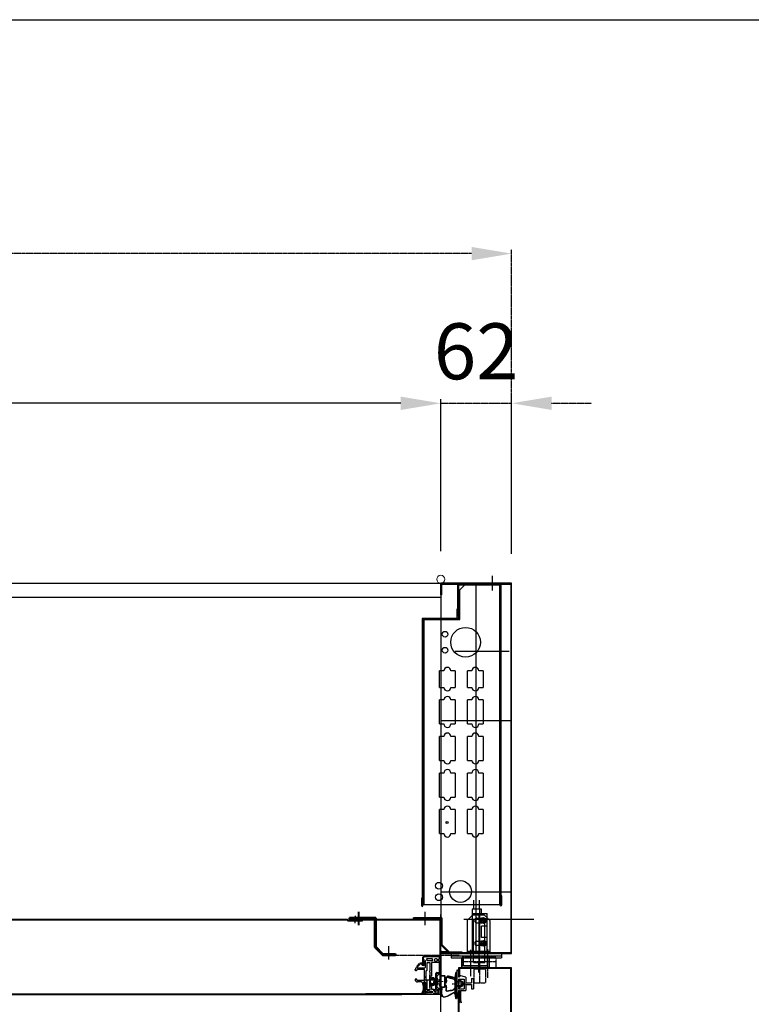
# Model space of a CAD drawing. Extents: x 45236 to 53936, y -5111 to 1368.
# Drawn here: x 48464 to 49104, y 506 to 1368 of the extents above; entities that cross this region are included whole.
import ezdxf

# ---------------------------------------------------------------- set-up
doc = ezdxf.new("R2010")
doc.units = 0
doc.header["$LTSCALE"] = 0.05
doc.header["$MEASUREMENT"] = 0
doc.header["$PDMODE"] = 3
for name, pattern in [('A4$0$DASHDOT', [25.4, 12.7, -6.35, 0, -6.35]), ('ASSI', [4, 2, -1, 0, -1]), ('CENTER', [0.9, 0.6, -0.1, 0.1, -0.1]), ('HIDDEN', [0.3, 0.2, -0.1]), ('SOLID', [0])]:
    doc.linetypes.add(name, pattern=pattern)
doc.layers.get('0').update_dxf_attribs({"linetype": 'CONTINUOUS'})
doc.layers.get('DEFPOINTS').update_dxf_attribs({"linetype": 'CONTINUOUS'})
for name, color, linetype in [('1', 7, 'CONTINUOUS'), ('2', 7, 'CONTINUOUS'), ('8', 7, 'CONTINUOUS'), ('Cielo est.', 211, 'CONTINUOUS'), ('Cielo int.', 7, 'CONTINUOUS'), ('Controporta', 7, 'CONTINUOUS'), ('Evaporatore', 7, 'CONTINUOUS'), ('Fianco est.', 7, 'CONTINUOUS'), ('Frontale porta', 140, 'CONTINUOUS'), ('Kit luce', 4, 'CONTINUOUS'), ('Pieghe', 1, 'HIDDEN'), ('Rinf.fianchi est.', 30, 'CONTINUOUS'), ('Rinf.schienale', 2, 'A4$0$DASHDOT'), ('SQ.Sq.supp.micro', 4, 'CONTINUOUS'), ('Squadr.fiss.crusc.', 2, 'CONTINUOUS'), ('Staffa supp.evap.', 201, 'CONTINUOUS')]:
    doc.layers.add(name, color=color, linetype=linetype)
for name, color, linetype, lineweight in [('corpo schium.', 10, 'CONTINUOUS', 30), ('Cruscotto pred.', 120, 'CONTINUOUS', 25), ('Fazzol.', 5, 'CONTINUOUS', 9), ('Fianco int.dx', 7, 'CONTINUOUS', 15), ('Piegato', 1, 'CONTINUOUS', 40), ('Quote', 7, 'CONTINUOUS', 25), ('QUOTE FORI', 4, 'ASSI', 9)]:
    doc.layers.add(name, color=color, linetype=linetype, lineweight=lineweight)
doc.layers.add('Fianco int.', color=30, linetype='CONTINUOUS', plot=False)
doc.styles.add('ROMANS', font='romans.shx', dxfattribs={"width": 0.75})
doc.dimstyles.new('LAINOX-STANDARD', dxfattribs={"dimscale": 7, "dimtxt": 7, "dimasz": 5, "dimexe": 0.5, "dimexo": 4, "dimgap": 3, "dimtad": 1, "dimdec": 1, "dimdsep": 46, "dimtxsty": 'ROMANS', "dimcen": 0, "dimclrt": 7, "dimadec": 0, "dimazin": 0, "dimtfac": 0.6, "dimtdec": 1, "dimtix": 1, "dimtmove": 0, "dimatfit": 3, "dimfxl": 0.5, "dimtolj": 1, "dimarcsym": 0})

# ---------------------------------------------------------------- blocks, each defined once
blk = doc.blocks.new('*D22')
at = {"layer": 'DEFPOINTS', "color": 0, "transparency": 16777216}
for p in [(47832.54, 1031.88), (47832.54, 874.28), (48832.54, 874.28)]:
    blk.add_point(p, dxfattribs=at)
at = {"layer": 'Quote', "color": 0, "lineweight": -2, "transparency": 16777216}
for p, q in [((47832.54, 902.28), (47832.54, 1035.38)), ((48832.54, 902.28), (48832.54, 1035.38)), ((48797.54, 1031.88), (47867.54, 1031.88))]:
    blk.add_line(p, q, dxfattribs=at)
at = {"layer": 'Quote', "color": 0, "transparency": 16777216}
for points in [[(47867.54, 1037.71), (47867.54, 1026.04), (47832.54, 1031.88)], [(48797.54, 1037.71), (48797.54, 1026.04), (48832.54, 1031.88)]]:
    blk.add_solid(points, dxfattribs=at)
at = {"layer": 'Quote', "color": 7, "transparency": 16777216, "insert": (48332.54, 1077.38), "char_height": 49, "attachment_point": 5, "style": 'ROMANS'}
blk.add_mtext('\\A1;1000', dxfattribs=at)
blk = doc.blocks.new('VRGVR')
at = {"color": 0}
for p, q in [((13178.88, 2999.78), (13178.43, 3000.23)), ((13178.43, 2991.25), (13178.18, 2991.51)), ((13179.55, 2991.03), (13178.24, 2992.34)), ((13179.33, 2998.44), (13178.25, 2999.51)), ((13178.66, 2992.82), (13178.3, 2993.18)), ((13179.55, 2992.82), (13178.36, 2994.02)), ((13178.66, 2998.21), (13178.39, 2998.47)), ((13178.88, 2994.39), (13178.43, 2994.84)), ((13179.55, 2994.62), (13178.48, 2995.7)), ((13179.76, 2996.21), (13178.54, 2997.43)), ((13179.11, 2995.96), (13178.66, 2996.41)), ((13179.33, 2997.53), (13178.88, 2997.98)), ((13179.33, 2992.15), (13178.88, 2992.6)), ((13179.18, 2999.48), (13179.11, 2999.56)), ((13179.55, 2993.72), (13179.11, 2994.17)), ((13179.55, 2995.52), (13179.33, 2995.74)), ((13179.66, 2991.82), (13179.56, 2991.92)), ((13180.44, 2995.52), (13179.85, 2996.12)), ((13180.08, 2992.29), (13179.91, 2992.47)), ((13180.59, 2992.68), (13180.46, 2992.82)), ((13181.19, 2992.99), (13181, 2993.18)), ((13181.24, 2995.62), (13181.01, 2995.86)), ((13181.79, 2995.98), (13181.57, 2996.2)), ((13181.8, 2993.27), (13181.7, 2993.37)), ((13182.25, 2996.41), (13182.12, 2996.55)), ((13182.67, 2993.3), (13182.46, 2993.51)), ((13182.89, 2996.67), (13182.68, 2996.89)), ((13183.37, 2993.49), (13183.22, 2993.65)), ((13183.46, 2997), (13183.37, 2997.09)), ((13184.04, 2997.32), (13183.81, 2997.54)), ((13184.2, 2993.57), (13183.98, 2993.78)), ((13184.62, 2997.64), (13184.4, 2997.86)), ((13184.95, 2993.72), (13184.75, 2993.91)), ((13185.21, 2997.94), (13184.99, 2998.16)), ((13185.75, 2993.82), (13185.53, 2994.04)), ((13185.62, 2998.43), (13185.59, 2998.46)), ((13186.43, 2998.52), (13186.2, 2998.75)), ((13186.51, 2993.95), (13186.3, 2994.15)), ((13187.05, 2998.8), (13186.82, 2999.03)), ((13187.37, 2991.29), (13187.19, 2991.47)), ((13187.45, 2992.11), (13187.22, 2992.34)), ((13187.51, 2992.95), (13187.42, 2993.04)), ((13187.67, 2999.08), (13187.45, 2999.3)), ((13188.09, 2999.56), (13188.09, 2999.56)), ((13188.34, 2999.3), (13188.31, 2999.33)), ((13189.27, 2999.28), (13188.91, 2999.63)), ((13174.66, 2985.15), (13172.06, 2987.75)), ((13172.6, 2988.11), (13172.23, 2988.48)), ((13173.21, 2988.39), (13172.56, 2989.04)), ((13173.06, 2987.64), (13172.82, 2987.88)), ((13173.5, 2989), (13173.06, 2989.44)), ((13174.17, 2989.23), (13173.61, 2989.79)), ((13174.39, 2989.9), (13174.17, 2990.13)), ((13174.62, 2986.08), (13174.41, 2986.29)), ((13175.01, 2989.29), (13174.62, 2989.68)), ((13175.9, 2989.29), (13174.72, 2990.47)), ((13175.29, 2985.41), (13174.84, 2985.86)), ((13176.05, 2985.55), (13175.31, 2986.29)), ((13175.97, 2990.13), (13175.52, 2990.57)), ((13175.97, 2984.74), (13175.52, 2985.19)), ((13176.64, 2986.12), (13176.3, 2985.79)), ((13176.71, 2985.79), (13176.41, 2986.08)), ((13177.61, 2989.79), (13177.11, 2989.29)), ((13177.7, 2989.29), (13177.2, 2989.79)), ((13178.43, 2985.86), (13178.01, 2986.29)), ((13179.55, 2987.43), (13178.05, 2988.93)), ((13179.55, 2985.64), (13178.05, 2987.14)), ((13178.21, 2985.9), (13178.06, 2985.75)), ((13179.55, 2989.23), (13178.12, 2990.67)), ((13181.26, 2982.13), (13178.15, 2985.25)), ((13178.66, 2987.43), (13178.21, 2987.88)), ((13179.58, 2982.02), (13178.39, 2983.21)), ((13178.88, 2989), (13178.43, 2989.45)), ((13178.88, 2983.62), (13178.43, 2984.06)), ((13179.11, 2990.57), (13178.66, 2991.02)), ((13179.11, 2985.19), (13178.66, 2985.64)), ((13179.33, 2986.76), (13178.88, 2987.21)), ((13179.55, 2988.33), (13179.11, 2988.78)), ((13179.56, 2982.94), (13179.11, 2983.39)), ((13179.55, 2990.13), (13179.33, 2990.35)), ((13179.59, 2984.71), (13179.33, 2984.96)), ((13179.98, 2982.52), (13179.78, 2982.72)), ((13180.46, 2983.84), (13180.31, 2983.99)), ((13181.13, 2983.17), (13180.68, 2983.62)), ((13181.8, 2982.49), (13181.35, 2982.94)), ((13183.76, 2981.43), (13181.59, 2983.6)), ((13183.37, 2982.72), (13182.93, 2983.17)), ((13185.84, 2981.15), (13184.1, 2982.89)), ((13185.62, 2982.27), (13185.32, 2982.57)), ((13186.97, 2986.31), (13186.88, 2986.4)), ((13187.42, 2989.45), (13186.98, 2989.89)), ((13187.21, 2990.56), (13187, 2990.77)), ((13187.4, 2984.08), (13187.06, 2984.42)), ((13187.19, 2982.49), (13187.08, 2982.61)), ((13187.5, 2983.08), (13187.24, 2983.34)), ((13187.49, 2986.69), (13187.31, 2986.87)), ((13188.09, 2988.78), (13187.78, 2989.08)), ((13188.3, 2989.46), (13188.05, 2989.71)), ((13188.3, 2987.66), (13188.05, 2987.91)), ((13188.3, 2985.87), (13188.05, 2986.12)), ((13188.3, 2984.97), (13188.05, 2985.22)), ((13188.3, 2983.92), (13188.05, 2984.17)), ((13188.3, 2983.02), (13188.05, 2983.27)), ((13188.3, 2982.28), (13188.05, 2982.53)), ((13188.3, 2986.77), (13188.09, 2986.98)), ((13188.31, 2990.35), (13188.19, 2990.47)), ((13189.02, 2990.54), (13188.77, 2990.79)), ((13189.88, 2990.57), (13189.67, 2990.79)), ((13190.82, 2990.54), (13190.57, 2990.79)), ((13191.72, 2990.54), (13191.68, 2990.57)), ((13192.05, 2990.3), (13191.8, 2990.55)), ((13192.05, 2989.4), (13191.8, 2989.65)), ((13191.91, 2988.55), (13191.8, 2988.66)), ((13192.05, 2987.61), (13191.8, 2987.86)), ((13192.05, 2985.81), (13191.8, 2986.06)), ((13192.05, 2984.91), (13191.8, 2985.16)), ((13192.05, 2984.01), (13191.8, 2984.26)), ((13191.91, 2983.17), (13191.8, 2983.27)), ((13192.05, 2986.71), (13191.91, 2986.86)), ((13178.42, 2977.8), (13178.05, 2978.16)), ((13179.18, 2978.82), (13178.3, 2979.71)), ((13178.43, 2980.47), (13178.39, 2980.51)), ((13178.88, 2978.23), (13178.43, 2978.68)), ((13179.38, 2980.42), (13178.49, 2981.31)), ((13178.66, 2982.04), (13178.51, 2982.2)), ((13179.11, 2979.8), (13178.66, 2980.25)), ((13179.33, 2981.37), (13178.88, 2981.82)), ((13182.48, 2981.82), (13182.03, 2982.27)), ((13184.05, 2982.04), (13183.6, 2982.49)), ((13184.72, 2981.37), (13184.27, 2981.82)), ((13184.99, 2981.1), (13184.95, 2981.15)), ((13186.29, 2981.59), (13185.84, 2982.04)), ((13186.82, 2981.97), (13186.52, 2982.26)), ((13188.3, 2981.54), (13188.11, 2981.73)), ((13188.83, 2980.84), (13188.58, 2981.09)), ((13189.65, 2980.79), (13189.4, 2981.04)), ((13190.51, 2980.83), (13190.29, 2981.04)), ((13191.44, 2980.79), (13191.19, 2981.04)), ((13192.05, 2982.22), (13191.8, 2982.47)), ((13192.05, 2981.32), (13191.91, 2981.47))]:
    blk.add_line(p, q, dxfattribs=at)
at = {"layer": '1'}
for p, q in [((13179.55, 2996.79), (13179.05, 3000.41)), ((13176.05, 2991.29), (13172.8, 2989.29)), ((13176.05, 2989.79), (13176.05, 2991.29)), ((13178.58, 2997.14), (13178.05, 2989.79)), ((13179.55, 2996.52), (13179.55, 2996.79)), ((13179.55, 2992.1), (13179.55, 2995.99)), ((13179.55, 2984.96), (13179.55, 2991.68)), ((13179.55, 2984.96), (13179.55, 2991.68)), ((13172.8, 2986.29), (13176.05, 2984.29)), ((13174.24, 2989.29), (13173.3, 2988.54)), ((13173.3, 2987.04), (13174.24, 2986.29)), ((13178.05, 2989.29), (13174.24, 2989.29)), ((13174.24, 2986.29), (13178.05, 2986.29)), ((13176.05, 2989.79), (13178.05, 2989.79)), ((13176.05, 2984.29), (13176.05, 2985.79)), ((13176.05, 2985.79), (13178.08, 2985.79)), ((13178.05, 2985.79), (13176.05, 2985.79)), ((13177.55, 2985.79), (13176.55, 2985.79)), ((13178.05, 2986.29), (13178.05, 2989.29)), ((13178.08, 2985.79), (13178.55, 2981.79)), ((13188.05, 2990.04), (13188.05, 2988.92)), ((13188.05, 2988.65), (13188.05, 2987.13)), ((13190.61, 2990.79), (13188.8, 2990.79)), ((13178.22, 2979.09), (13178, 2977.79)), ((13178, 2977.79), (13178.3, 2977.79)), ((13178.05, 2977.79), (13178.3, 2977.79)), ((13178.55, 2981.79), (13178.22, 2979.09)), ((13179.15, 2978.53), (13179.61, 2982.26))]:
    blk.add_line(p, q, dxfattribs=at)
at = {"layer": '1', "color": 2}
blk.add_line((13179.55, 2996.52), (13179.55, 2996.54), dxfattribs=at)
at = {"layer": '1'}
for points in [[(13179.55, 2996.52, 0.403001), (13181.12, 2995.9, -0.049482), (13187.42, 2999.28, -0.448287), (13191.12, 2998.08, -0.148928), (13190.93, 2990.79, -0.149149)], [(13188.05, 2986.88), (13188.05, 2981.54, 0.414214), (13188.8, 2980.79)], [(13191.7, 2980.79), (13188.8, 2980.79), (13191.95, 2980.79, 0.414214), (13192.05, 2980.89), (13192.05, 2990.69, 0.414214), (13191.95, 2990.79), (13190.93, 2990.79, 0.414214)]]:
    blk.add_lwpolyline(points, format="xyb", dxfattribs=at)
blk.add_lwpolyline([(13188.3, 2990.04), (13188.3, 2981.54, 0.414214), (13188.8, 2981.04), (13191.7, 2981.04, 0.414214), (13191.8, 2981.14), (13191.8, 2990.44, 0.414214), (13191.7, 2990.54), (13188.8, 2990.54, 0.414214)], format="xyb", close=True, dxfattribs=at)
for centre, radius, start, end in [((13178.58, 3000.32), 0.482, 10.28851, 212.64132), ((13180.66, 2997.03), 1.52, 223.10279, 293.49302), ((13182.51, 2989.65), 3.84, 108.32639, 140.34212), ((13182.51, 2989.65), 3.59, 108.57746, 145.4331), ((13201.32, 2965.85), 35.91, 112.53535, 123.94573), ((13203.8, 2877.59), 117.87, 98.52578, 101.00446), ((13203.8, 2877.59), 117.62, 98.51295, 100.99654), ((13186.64, 2993.29), 0.918, 15.03666, 109.67198), ((13186.64, 2993.29), 0.668, 17.84448, 111.60025), ((13165.52, 2993.95), 21.76, 352.21182, 358.81899), ((13165.52, 2993.95), 22.01, 352.11846, 358.91952), ((13188.74, 2997.03), 2.31, 24.25728, 120.80408), ((13179.06, 2994.75), 12.22, 341.0755, 15.32376), ((13174.32, 2987.59), 2.28, 131.82018, 175.04973), ((13174.32, 2987.98), 2.28, 184.95027, 228.17982), ((13174.3, 2987.79), 1.25, 143.1301, 180), ((13174.3, 2987.79), 1.25, 180, 216.8699), ((13180.55, 2984.96), 1, 180, 252.99272), ((13179.91, 2982.22), 0.3, 73.07566, 172.87498), ((13216.89, 3103.73), 126.71, 253.07566, 255.48539), ((13216.89, 3103.73), 125.21, 252.99272, 256.05591), ((13180.65, 2988.21), 8.78, 307.43675, 321.22736), ((13188.16, 2985.65), 1.48, 94.19154, 213.66311), ((13180.65, 2988.21), 8.53, 315.29912, 320.68295), ((13188.7, 2990.29), 1.77, 156.53195, 248.70775), ((13188.16, 2985.65), 1.23, 94.85477, 214.95278), ((13181.99, 2983.01), 5.27, 357.81808, 20.22483), ((13181.99, 2983.01), 5.52, 356.94372, 20.54859), ((13188.7, 2990.29), 1.52, 155.2857, 244.8145), ((13188.8, 2990.04), 0.75, 90, 180), ((13178.3, 2978.64), 0.85, 270, 352.87498), ((13185.38, 2982.04), 1, 255.48539, 307.43675)]:
    blk.add_arc(centre, radius, start, end, dxfattribs=at)
at = {"layer": '2'}
blk.add_line((13176.5, 2985.79), (13176.5, 2989.79), dxfattribs=at)
at = {"layer": 'Rinf.schienale'}
blk.add_line((13182.14, 2987.79), (13170.05, 2987.79), dxfattribs=at)
blk = doc.blocks.new('*D48')
at = {"layer": 'DEFPOINTS', "color": 0, "linetype": 'CENTER', "transparency": 16777216}
for p in [(48894.54, 1031.88), (48832.54, 874.28), (48894.54, 874.28)]:
    blk.add_point(p, dxfattribs=at)
at = {"layer": 'Quote', "color": 0, "linetype": 'CENTER', "lineweight": -2, "transparency": 16777216}
for p, q in [((48832.54, 902.28), (48832.54, 1035.38)), ((48894.54, 902.28), (48894.54, 1035.38)), ((48797.54, 1031.88), (48762.54, 1031.88)), ((48832.54, 1031.88), (48894.54, 1031.88)), ((48929.54, 1031.88), (48964.54, 1031.88))]:
    blk.add_line(p, q, dxfattribs=at)
at = {"layer": 'Quote', "color": 0, "linetype": 'CENTER', "transparency": 16777216}
for points in [[(48797.54, 1037.71), (48797.54, 1026.04), (48832.54, 1031.88)], [(48929.54, 1037.71), (48929.54, 1026.04), (48894.54, 1031.88)]]:
    blk.add_solid(points, dxfattribs=at)
at = {"layer": 'Quote', "color": 7, "linetype": 'CENTER', "transparency": 16777216, "insert": (48863.54, 1077.38), "char_height": 49, "attachment_point": 5, "style": 'ROMANS'}
blk.add_mtext('\\A1;62', dxfattribs=at)
blk = doc.blocks.new('*D49')
at = {"layer": 'DEFPOINTS', "color": 0, "linetype": 'CENTER', "transparency": 16777216}
for p in [(47832.54, 1162.91), (47832.54, 874.28), (48894.54, 872.18)]:
    blk.add_point(p, dxfattribs=at)
at = {"layer": 'Quote', "color": 0, "linetype": 'CENTER', "lineweight": -2, "transparency": 16777216}
for p, q in [((47832.54, 902.28), (47832.54, 1166.41)), ((48894.54, 900.18), (48894.54, 1166.41)), ((48859.54, 1162.91), (47867.54, 1162.91))]:
    blk.add_line(p, q, dxfattribs=at)
at = {"layer": 'Quote', "color": 0, "linetype": 'CENTER', "transparency": 16777216}
for points in [[(47867.54, 1168.74), (47867.54, 1157.08), (47832.54, 1162.91)], [(48859.54, 1168.74), (48859.54, 1157.08), (48894.54, 1162.91)]]:
    blk.add_solid(points, dxfattribs=at)
at = {"layer": 'Quote', "color": 7, "linetype": 'CENTER', "transparency": 16777216, "insert": (48363.54, 1208.41), "char_height": 49, "attachment_point": 5, "style": 'ROMANS'}
blk.add_mtext('\\A1;1062', dxfattribs=at)

msp = doc.modelspace()

# ---------------------------------------------------------------- linework, layer by layer
at = {"layer": '1', "color": 0}
msp.add_line((45236.29, 1367.7), (53935.59, 1367.7), dxfattribs=at)
at = {"layer": '1', "color": 3, "linetype": 'Continuous'}
for p, q in [((48816.34, 843.38), (48816.34, 591.98)), ((48816.84, 591.88), (48816.84, 842.88)), ((48815.84, 591.88), (48815.84, 598.88)), ((48816.34, 598.88), (48815.84, 598.88))]:
    msp.add_line(p, q, dxfattribs=at)
at = {"layer": '1', "color": 1, "linetype": 'Continuous'}
for p, q in [((48816.84, 592.68), (48816.84, 842.68)), ((48817.64, 842.68), (48817.64, 592.68)), ((48885.84, 600.68), (48885.04, 600.68)), ((48885.84, 592.68), (48885.84, 600.68)), ((48884.24, 592.68), (48816.84, 592.68))]:
    msp.add_line(p, q, dxfattribs=at)
for centre, radius in [((48830.94, 609.48), 3), ((48849.77, 604.48), 9.5), ((48830.94, 599.48), 3)]:
    msp.add_circle(centre, radius, dxfattribs=at)
at = {"layer": '1', "color": 1}
msp.add_circle((48825.44, 525.59), 2.1, dxfattribs=at)
at = {"layer": '1', "color": 3, "linetype": 'Continuous'}
msp.add_arc((48816.34, 591.88), 0.5, 180, 0, dxfattribs=at)
at = {"layer": '1', "color": 1, "linetype": 'Continuous'}
msp.add_arc((48885.04, 592.68), 0.8, 180, 0, dxfattribs=at)
at = {"layer": '2', "color": 4, "linetype": 'Continuous'}
for p, q in [((48846.54, 535.68), (48846.54, 526.43)), ((48847.04, 535.68), (48848.04, 534.68)), ((48848.04, 530.83), (48848.04, 529.68)), ((48848.04, 529.68), (48848.84, 529.68)), ((48848.04, 527.83), (48848.04, 525.68)), ((48848.04, 527.83), (48853.04, 527.83)), ((48854.54, 529.33), (48848.84, 530.83)), ((48848.84, 530.83), (48848.84, 529.68)), ((48853.04, 527.83), (48853.04, 519.18)), ((48854.54, 529.33), (48854.54, 524.43)), ((48859.54, 528.18), (48861.04, 528.18)), ((48859.54, 528.18), (48859.54, 524.43)), ((48861.04, 528.18), (48861.04, 519.18)), ((48846.54, 520.93), (48846.54, 511.18)), ((48847.29, 525.68), (48848.04, 525.68)), ((48847.29, 521.68), (48848.04, 521.68)), ((48848.04, 521.68), (48848.04, 519.18)), ((48848.04, 519.18), (48853.04, 519.18)), ((48848.04, 517.68), (48848.04, 511.18)), ((48848.04, 517.68), (48848.84, 517.68)), ((48848.84, 517.68), (48848.84, 510.18)), ((48849.84, 517.68), (48854.54, 517.68)), ((48849.84, 517.68), (48849.84, 510.3)), ((48854.54, 524.43), (48859.54, 524.43)), ((48854.54, 522.93), (48854.54, 517.68)), ((48854.54, 522.93), (48859.54, 522.93)), ((48859.54, 522.93), (48859.54, 519.18)), ((48859.54, 519.18), (48861.04, 519.18)), ((48848.04, 511.18), (48846.54, 511.18)), ((48849.66, 506.89), (48848.84, 510.18)), ((48850.63, 507.14), (48849.84, 510.3)), ((48850.63, 507.15), (48849.66, 506.89))]:
    msp.add_line(p, q, dxfattribs=at)
for centre, start, end in [((48847.29, 526.43), 179.99999, 270.00002), ((48847.29, 520.93), 90, 180)]:
    msp.add_arc(centre, 0.75, start, end, dxfattribs=at)
at = {"layer": '8', "color": 1}
for p, q in [((48829.94, 530.97), (48828.76, 529.89)), ((48828.76, 529.59), (48829.44, 529.02)), ((48829.44, 526.46), (48828.76, 525.89)), ((48829.44, 529.02), (48829.44, 526.46)), ((48832.04, 520.54), (48832.04, 530.94)), ((48828.76, 525.59), (48829.44, 525.02)), ((48829.44, 522.46), (48828.76, 521.89)), ((48828.76, 521.59), (48830.04, 520.51)), ((48829.44, 525.02), (48829.44, 522.46))]:
    msp.add_line(p, q, dxfattribs=at)
for centre, radius, start, end in [((48828.89, 529.74), 0.2, 130, 230), ((48828.89, 525.74), 0.2, 130, 230), ((48830.98, 530.78), 1.06, 8.90667, 169.65419), ((48828.89, 521.74), 0.2, 130, 230), ((48831.03, 520.65), 1.01, 187.61542, 353.89569)]:
    msp.add_arc(centre, radius, start, end, dxfattribs=at)
at = {"layer": 'Cielo est.', "linetype": 'Continuous'}
for p, q in [((47835.04, 580.28), (48750.54, 580.28)), ((47835.64, 579.68), (48750.29, 579.68)), ((48750.29, 579.68), (48751.29, 578.68)), ((48750.54, 580.28), (48751.54, 579.28)), ((48751.29, 578.68), (48764.04, 578.68)), ((48751.54, 579.28), (48764.04, 579.28)), ((48757.54, 583.13), (48757.54, 578.48)), ((48757.54, 576.83), (48757.54, 581.47)), ((48764.04, 578.68), (48764.04, 579.28))]:
    msp.add_line(p, q, dxfattribs=at)
at = {"layer": 'Cielo est.', "color": 0, "linetype": 'Continuous'}
msp.add_line((48752.54, 580.28), (48832.54, 580.28), dxfattribs=at)
at = {"layer": 'Cielo est.', "color": 0}
for p, q in [((48752.54, 579.68), (48752.54, 580.28)), ((48752.54, 579.68), (48830.44, 579.68)), ((48781.94, 579.68), (48831.44, 579.68)), ((48817.44, 579.68), (48831.44, 579.68)), ((48831.94, 548.18), (48831.94, 579.18)), ((48832.54, 548.18), (48832.54, 580.28)), ((48816.94, 540.77), (48816.94, 546.98)), ((48817.54, 540.77), (48817.54, 546.98)), ((48831.64, 547.88), (48817.84, 547.88)), ((48831.64, 547.28), (48817.84, 547.28)), ((48817.54, 540.77), (48816.94, 540.77)), ((48817.54, 542.82), (48817.54, 540.77))]:
    msp.add_line(p, q, dxfattribs=at)
for centre, radius, start, end in [((48831.44, 579.18), 1.1, 0, 90), ((48831.44, 579.18), 0.5, 0, 90), ((48817.84, 546.98), 0.9, 90, 180), ((48817.84, 546.98), 0.3, 90, 180), ((48831.64, 548.18), 0.3, 270, 0), ((48831.64, 548.18), 0.9, 270, 0)]:
    msp.add_arc(centre, radius, start, end, dxfattribs=at)
at = {"layer": 'Cielo int.'}
for p, q in [((48211.54, 514.88), (48797.95, 514.88)), ((48211.64, 514.28), (48798.55, 514.28))]:
    msp.add_line(p, q, dxfattribs=at)
at = {"layer": 'Controporta', "color": 3, "linetype": 'SOLID'}
for p, q in [((48818.54, 527.28), (48831.24, 527.28)), ((48818.54, 527.28), (48831.24, 527.28)), ((48828.1, 525.88), (48826.55, 525.88)), ((48829.05, 525.33), (48828.1, 525.88)), ((48826.35, 523.38), (48826.35, 525.68)), ((48826.54, 518.58), (48826.54, 518.33)), ((48828.1, 523.18), (48826.55, 523.18)), ((48826.74, 517.28), (48828.33, 517.28)), ((48829.05, 523.73), (48828.1, 523.18)), ((48830.34, 525.33), (48829.05, 525.33)), ((48830.34, 523.73), (48829.05, 523.73)), ((48829.94, 517.28), (48830.14, 517.28)), ((48826.54, 514.73), (48826.54, 514.28)), ((48826.74, 515.78), (48828.33, 515.78)), ((48829.94, 515.78), (48830.14, 515.78)), ((48830.34, 517.08), (48830.34, 515.98))]:
    msp.add_line(p, q, dxfattribs=at)
at = {"layer": 'Controporta', "color": 3}
for p, q in [((48831.34, 526.33), (48831.34, 527.18)), ((48822.64, 517.28), (48820.6, 517.28)), ((48831.34, 522.73), (48831.34, 522.38))]:
    msp.add_line(p, q, dxfattribs=at)
at = {"layer": 'Controporta'}
for p, q in [((48848.04, 511.68), (48848.04, 516.18)), ((48848.04, 508.28), (48848.04, 516.18)), ((48848.64, 516.18), (48848.04, 516.18)), ((48848.04, 511.68), (48848.04, 516.18)), ((48848.04, 492.28), (48848.04, 516.18)), ((48848.64, 516.18), (48848.04, 516.18)), ((48848.64, 507.68), (48848.64, 516.18)), ((48848.64, 491.68), (48848.64, 516.18))]:
    msp.add_line(p, q, dxfattribs=at)
at = {"layer": 'Controporta', "color": 3, "linetype": 'SOLID'}
for centre, start, end in [((48826.55, 525.68), 90, 180), ((48826.55, 523.38), 180, 270), ((48830.14, 517.08), 0, 90), ((48830.14, 515.98), 270, 0)]:
    msp.add_arc(centre, 0.2, start, end, dxfattribs=at)
at = {"layer": 'Controporta', "color": 3}
for centre, radius, start, end in [((48830.34, 526.33), 1, 270, 0), ((48831.24, 527.38), 0.1, 270, 0), ((48831.24, 527.18), 0.1, 0, 90), ((48820.6, 517.18), 0.1, 90, 158.19859), ((48830.34, 522.73), 1, 0, 90), ((48831.24, 522.38), 0.1, 270, 0)]:
    msp.add_arc(centre, radius, start, end, dxfattribs=at)
at = {"layer": 'Controporta', "color": 3, "linetype": 'SOLID', "extrusion": (0, 0, -1)}
for start, end in [(42.98588, 137.01412), (222.98588, 317.01412)]:
    msp.add_arc((-48829.14, 516.53), 1.1, start, end, dxfattribs=at)
at = {"layer": 'corpo schium.', "linetype": 'Continuous'}
for p, q in [((47832.54, 874.28), (48832.54, 874.28)), ((47832.54, 862.28), (48832.54, 862.28)), ((48832.54, -1365.72), (48832.54, 584.28))]:
    msp.add_line(p, q, dxfattribs=at)
at = {"layer": 'corpo schium.'}
msp.add_line((48832.54, 874.28), (48832.54, 574.28), dxfattribs=at)
at = {"layer": 'Cruscotto pred.', "linetype": 'Continuous'}
for p, q in [((48877.74, 868), (48877.74, 880.77)), ((48877.74, 868), (48877.74, 880.77)), ((48832.54, 864.28), (48832.54, 874.28)), ((48894.54, 874.28), (48832.54, 874.28)), ((48832.54, 864.28), (48832.54, 874.28)), ((48833.34, 873.48), (48893.74, 873.48)), ((48833.34, 864.28), (48833.34, 873.48)), ((48863.54, 550.28), (48863.54, 872.18)), ((48893.74, 873.48), (48893.74, 551.08)), ((48894.54, 550.28), (48894.54, 874.28)), ((48833.34, 864.28), (48832.54, 864.28)), ((48845.04, 814.88), (48892.44, 814.88)), ((48833.37, 754.28), (48894.54, 754.28)), ((48833.37, 604.28), (48894.54, 604.28)), ((48852.79, 580.28), (48913.96, 580.28)), ((48861.04, 542.28), (48861.04, 580.28)), ((48866.04, 533.82), (48866.04, 584)), ((48871.04, 542.28), (48871.04, 580.28)), ((48833.37, 551.88), (48837.54, 551.88)), ((48837.54, 551.08), (48837.54, 551.88)), ((48833.37, 550.28), (48894.54, 550.28)), ((48833.56, 551.08), (48893.74, 551.08)), ((48861.04, 542.28), (48871.04, 542.28))]:
    msp.add_line(p, q, dxfattribs=at)
at = {"layer": 'Cruscotto pred.', "color": 1, "linetype": 'Continuous'}
for p, q in [((48847.44, 873.48), (48885.04, 873.48)), ((48847.44, 845.3), (48847.44, 873.48)), ((48848.24, 844.48), (48848.24, 872.68)), ((48884.24, 872.68), (48848.24, 872.68)), ((48849.24, 868.68), (48853.24, 872.68)), ((48884.24, 872.68), (48853.24, 872.68)), ((48884.24, 592.68), (48884.24, 872.68)), ((48885.04, 873.48), (48885.04, 592.68)), ((48849.24, 842.68), (48849.24, 868.68)), ((48847.44, 851.68), (48846.64, 851.68)), ((48846.64, 851.68), (48846.64, 844.48)), ((48816.84, 842.68), (48849.24, 842.68)), ((48835.29, 797.68), (48831.54, 797.68)), ((48831.54, 783.18), (48831.54, 797.68)), ((48845.04, 797.68), (48841.29, 797.68)), ((48845.04, 797.68), (48845.04, 783.18)), ((48856.04, 783.18), (48856.04, 797.68)), ((48859.79, 797.68), (48856.04, 797.68)), ((48869.54, 797.68), (48865.79, 797.68)), ((48869.54, 797.68), (48869.54, 783.18)), ((48831.54, 783.18), (48835.29, 783.18)), ((48841.29, 783.18), (48845.04, 783.18)), ((48856.04, 783.18), (48859.79, 783.18)), ((48865.79, 783.18), (48869.54, 783.18)), ((48831.54, 751.18), (48831.54, 772.18)), ((48835.29, 772.18), (48831.54, 772.18)), ((48845.04, 772.18), (48841.29, 772.18)), ((48845.04, 772.18), (48845.04, 751.18)), ((48856.04, 751.18), (48856.04, 772.18)), ((48859.79, 772.18), (48856.04, 772.18)), ((48869.54, 772.18), (48865.79, 772.18)), ((48869.54, 772.18), (48869.54, 751.18)), ((48831.54, 751.18), (48835.29, 751.18)), ((48841.29, 751.18), (48845.04, 751.18)), ((48856.04, 751.18), (48859.79, 751.18)), ((48865.79, 751.18), (48869.54, 751.18)), ((48831.54, 719.18), (48831.54, 740.18)), ((48835.29, 740.18), (48831.54, 740.18)), ((48845.04, 740.18), (48841.29, 740.18)), ((48845.04, 740.18), (48845.04, 719.18)), ((48856.04, 719.18), (48856.04, 740.18)), ((48859.79, 740.18), (48856.04, 740.18)), ((48869.54, 740.18), (48865.79, 740.18)), ((48869.54, 740.18), (48869.54, 719.18)), ((48831.54, 719.18), (48835.29, 719.18)), ((48841.29, 719.18), (48845.04, 719.18)), ((48856.04, 719.18), (48859.79, 719.18)), ((48865.79, 719.18), (48869.54, 719.18)), ((48831.54, 687.18), (48831.54, 708.18)), ((48835.29, 708.18), (48831.54, 708.18)), ((48845.04, 708.18), (48841.29, 708.18)), ((48845.04, 708.18), (48845.04, 687.18)), ((48856.04, 687.18), (48856.04, 708.18)), ((48859.79, 708.18), (48856.04, 708.18)), ((48869.54, 708.18), (48865.79, 708.18)), ((48869.54, 708.18), (48869.54, 687.18)), ((48831.54, 687.18), (48835.29, 687.18)), ((48841.29, 687.18), (48845.04, 687.18)), ((48856.04, 687.18), (48859.79, 687.18)), ((48865.79, 687.18), (48869.54, 687.18)), ((48835.29, 676.18), (48831.54, 676.18)), ((48831.54, 655.18), (48831.54, 676.18)), ((48845.04, 676.18), (48841.29, 676.18)), ((48845.04, 676.18), (48845.04, 655.18)), ((48856.04, 655.18), (48856.04, 676.18)), ((48859.79, 676.18), (48856.04, 676.18)), ((48869.54, 676.18), (48865.79, 676.18)), ((48869.54, 676.18), (48869.54, 655.18)), ((48831.54, 655.18), (48835.29, 655.18)), ((48841.29, 655.18), (48845.04, 655.18)), ((48856.04, 655.18), (48859.79, 655.18)), ((48865.79, 655.18), (48869.54, 655.18))]:
    msp.add_line(p, q, dxfattribs=at)
at = {"layer": 'Cruscotto pred.', "linetype": 'SOLID'}
msp.add_line((48832.54, 862.28), (48832.54, 565.28), dxfattribs=at)
at = {"layer": 'Cruscotto pred.', "color": 3, "linetype": 'Continuous'}
for p, q in [((48848.34, 843.38), (48816.34, 843.38)), ((48816.84, 842.88), (48848.34, 842.88)), ((48847.98, 843.68), (48846.84, 843.68)), ((48848.34, 843.38), (48848.34, 842.88))]:
    msp.add_line(p, q, dxfattribs=at)
at = {"layer": 'Cruscotto pred.', "color": 1, "linetype": 'Continuous'}
for centre, radius in [((48836.24, 829.68), 2.5), ((48854.24, 822.68), 13), ((48836.24, 815.68), 2.5), ((48837.99, 664.95), 0.887)]:
    msp.add_circle(centre, radius, dxfattribs=at)
at = {"layer": 'Cruscotto pred.'}
msp.add_circle((48833.36, 551.08), 0.2, dxfattribs=at)
at = {"layer": 'Cruscotto pred.', "color": 1, "linetype": 'Continuous'}
for centre, radius, start, end in [((48847.44, 844.48), 0.8, 180, 0), ((48838.29, 797.68), 3, 0, 180), ((48862.79, 797.68), 3, 0, 180), ((48838.29, 783.18), 3, 180, 0), ((48862.79, 783.18), 3, 180, 0), ((48838.29, 772.18), 3, 0, 180), ((48862.79, 772.18), 3, 0, 180), ((48838.29, 751.18), 3, 180, 0), ((48862.79, 751.18), 3, 180, 0), ((48838.29, 740.18), 3, 0, 180), ((48862.79, 740.18), 3, 0, 180), ((48838.29, 719.18), 3, 180, 0), ((48862.79, 719.18), 3, 180, 0), ((48838.29, 708.18), 3, 0, 180), ((48862.79, 708.18), 3, 0, 180), ((48838.29, 687.18), 3, 180, 0), ((48862.79, 687.18), 3, 180, 0), ((48838.29, 676.18), 3, 0, 180), ((48862.79, 676.18), 3, 0, 180), ((48838.29, 655.18), 3, 180, 0), ((48862.79, 655.18), 3, 180, 0)]:
    msp.add_arc(centre, radius, start, end, dxfattribs=at)
at = {"layer": 'Cruscotto pred.', "linetype": 'CENTER'}
msp.add_arc((48833.36, 551.08), 0.8, 89.53774, 270.46226, dxfattribs=at)
at = {"layer": 'Evaporatore', "color": 0, "linetype": 'CENTER'}
for p, q in [((48866.54, 543.78), (48866.54, 524.63)), ((48861.54, 536.63), (48861.54, 524.63)), ((48861.54, 536.63), (48871.54, 536.63)), ((48871.54, 536.63), (48871.54, 524.63)), ((48861.54, 524.63), (48871.54, 524.63))]:
    msp.add_line(p, q, dxfattribs=at)
at = {"layer": 'Fazzol.'}
msp.add_circle((48832.54, 877.78), 3.5, dxfattribs=at)
at = {"layer": 'Fianco est.'}
msp.add_line((48832.54, 528.18), (48832.54, 574.28), dxfattribs=at)
at = {"layer": 'Fianco int.'}
for p, q in [((48818.44, 524.88), (48818.44, 514.88)), ((48819.04, 524.88), (48818.44, 524.88)), ((48819.04, 524.88), (48819.04, 514.28)), ((48818.44, 514.88), (48766.96, 514.88)), ((48819.04, 514.28), (48766.96, 514.28))]:
    msp.add_line(p, q, dxfattribs=at)
at = {"layer": 'Fianco int.dx'}
msp.add_line((48819.25, 529.89), (48817.94, 528.58), dxfattribs=at)
at = {"layer": 'Frontale porta'}
for p, q in [((48848.04, 537.78), (48848.04, 530.71)), ((48894.54, 537.78), (48848.04, 537.78)), ((48848.84, 536.98), (48848.84, 530.78)), ((48893.74, 536.98), (48848.84, 536.98)), ((48893.74, -445.72), (48893.74, 536.98)), ((48894.54, -445.72), (48894.54, 537.78)), ((48848.84, 530.78), (48848.04, 530.78))]:
    msp.add_line(p, q, dxfattribs=at)
at = {"layer": 'Kit luce', "color": 0}
for p, q in [((48841.54, 550.28), (48841.54, 546.28)), ((48841.54, 550.28), (48885.54, 550.28)), ((48841.54, 548.28), (48885.54, 548.28)), ((48841.54, 546.28), (48885.54, 546.28)), ((48843.04, 551.08), (48843.04, 550.28)), ((48884.04, 551.08), (48884.04, 550.28)), ((48885.54, 550.28), (48885.54, 546.28))]:
    msp.add_line(p, q, dxfattribs=at)
at = {"layer": 'Piegato'}
for p, q in [((48760.54, 586.61), (48760.54, 574.9)), ((48752.54, 580.28), (48752.54, 581.28)), ((48775.54, 581.28), (48752.54, 581.28)), ((48774.54, 580.28), (48752.54, 580.28)), ((48774.54, 580.28), (48774.54, 555.78)), ((48775.54, 581.28), (48775.54, 556.19)), ((48774.54, 555.78), (48781.54, 548.78)), ((48775.54, 556.19), (48781.95, 549.78)), ((48781.54, 548.78), (48793.04, 548.78)), ((48781.95, 549.78), (48793.04, 549.78)), ((48793.04, 549.78), (48793.04, 548.78))]:
    msp.add_line(p, q, dxfattribs=at)
at = {"layer": 'Pieghe', "color": 0}
for p, q in [((48858.54, 553.32), (48858.54, 530.09)), ((48873.54, 553.88), (48873.54, 528.86)), ((48793.04, 548.78), (48848.69, 548.78)), ((48881.04, 546.78), (48851.04, 546.78)), ((48851.04, 546.78), (48851.04, 537.78)), ((48851.04, 543.28), (48881.04, 543.28)), ((48858.54, 546.78), (48858.54, 537.78)), ((48866.04, 546.78), (48866.04, 537.78)), ((48881.04, 537.78), (48881.04, 546.78)), ((48851.04, 537.78), (48881.04, 537.78))]:
    msp.add_line(p, q, dxfattribs=at)
at = {"layer": 'Quote'}
for p, q in [((48760.54, 574.95), (48760.54, 586.65)), ((48787.04, 544.95), (48787.04, 556.65))]:
    msp.add_line(p, q, dxfattribs=at)
at = {"layer": 'QUOTE FORI'}
for p, q in [((48833.43, 525.68), (48829.67, 525.68)), ((48832.04, 525.68), (48834.75, 525.68))]:
    msp.add_line(p, q, dxfattribs=at)
at = {"layer": 'Rinf.fianchi est.', "color": 4}
msp.add_line((48847.04, 535.68), (48846.54, 535.68), dxfattribs=at)
at = {"layer": 'SQ.Sq.supp.micro', "color": 7, "linetype": 'Continuous'}
for p, q in [((48861.54, 589.08), (48861.54, 596.76)), ((48866.54, 589.08), (48866.54, 596.76)), ((48868.04, 589.08), (48860.04, 589.08)), ((48860.04, 589.08), (48860.04, 551.28)), ((48866.54, 589.08), (48866.54, 551.28)), ((48868.04, 585.08), (48868.04, 589.08)), ((48860.04, 585.08), (48873.04, 585.08)), ((48871.54, 579.08), (48867.54, 579.08)), ((48869.54, 577.08), (48869.54, 581.08)), ((48873.04, 551.28), (48873.04, 585.08)), ((48873.04, 574.08), (48868.04, 574.08)), ((48868.04, 564.08), (48868.04, 574.08)), ((48873.04, 564.08), (48868.04, 564.08)), ((48869.54, 557.08), (48869.54, 561.08)), ((48867.54, 559.08), (48871.54, 559.08)), ((48860.04, 551.28), (48873.04, 551.28))]:
    msp.add_line(p, q, dxfattribs=at)
at = {"layer": 'SQ.Sq.supp.micro', "color": 3, "linetype": 'ByBlock'}
msp.add_line((48855.54, 579.08), (48860.54, 584.08), dxfattribs=at)
at = {"layer": 'SQ.Sq.supp.micro', "color": 3, "linetype": 'Continuous'}
for p, q in [((48855.54, 579.08), (48855.54, 551.08)), ((48860.54, 584.08), (48870.54, 584.08)), ((48864.04, 581.08), (48868.04, 581.08)), ((48875.54, 579.08), (48870.54, 584.08)), ((48875.54, 579.08), (48875.54, 551.08)), ((48864.04, 577.08), (48868.04, 577.08)), ((48864.04, 561.08), (48868.04, 561.08)), ((48875.54, 552.08), (48855.54, 552.08)), ((48868.04, 557.08), (48864.04, 557.08)), ((48855.54, 551.08), (48875.54, 551.08))]:
    msp.add_line(p, q, dxfattribs=at)
at = {"layer": 'SQ.Sq.supp.micro', "color": 2, "linetype": 'Continuous'}
for p, q in [((48851.04, 537.98), (48851.04, 546.48)), ((48852.54, 539.48), (48852.54, 546.48)), ((48873.54, 539.48), (48873.54, 546.48)), ((48875.04, 537.98), (48875.04, 546.48))]:
    msp.add_line(p, q, dxfattribs=at)
at = {"layer": 'SQ.Sq.supp.micro', "color": 2}
for p, q in [((48852.54, 546.48), (48851.04, 546.48)), ((48875.04, 546.48), (48873.54, 546.48)), ((48875.04, 537.98), (48851.04, 537.98)), ((48873.54, 539.48), (48852.54, 539.48))]:
    msp.add_line(p, q, dxfattribs=at)
at = {"layer": 'SQ.Sq.supp.micro', "color": 2, "linetype": 'CENTER'}
msp.add_line((48865.54, 543.15), (48865.54, 533.48), dxfattribs=at)
at = {"layer": 'SQ.Sq.supp.micro', "color": 7, "linetype": 'Continuous'}
for centre, radius in [((48869.54, 579.08), 2.5), ((48869.54, 579.08), 1.5), ((48869.54, 559.08), 2.5), ((48869.54, 559.08), 1.5)]:
    msp.add_circle(centre, radius, dxfattribs=at)
at = {"layer": 'SQ.Sq.supp.micro', "color": 3, "linetype": 'Continuous'}
for centre, start, end in [((48864.04, 579.08), 90, 270), ((48868.04, 579.08), 270, 90), ((48864.04, 559.08), 90, 270), ((48868.04, 559.08), 270, 90)]:
    msp.add_arc(centre, 2, start, end, dxfattribs=at)
at = {"layer": 'Squadr.fiss.crusc.'}
for p, q in [((48818.54, 586.61), (48818.54, 574.9)), ((48808.54, 580.28), (48808.54, 581.28)), ((48833.54, 581.28), (48808.54, 581.28)), ((48808.54, 580.28), (48832.54, 580.28)), ((48832.54, 580.28), (48808.54, 580.28)), ((48832.54, 580.28), (48832.54, 566.28)), ((48832.54, 580.28), (48832.54, 557.78)), ((48833.54, 581.28), (48833.54, 558.19)), ((48832.54, 557.78), (48839.54, 550.78)), ((48833.54, 558.19), (48839.95, 551.78)), ((48839.95, 551.78), (48851.04, 551.78)), ((48851.04, 551.78), (48851.04, 550.78)), ((48839.54, 550.78), (48851.04, 550.78))]:
    msp.add_line(p, q, dxfattribs=at)
at = {"layer": 'Staffa supp.evap.', "color": 3}
for p, q in [((48817.54, 545.28), (48817.54, 546.28)), ((48819.04, 538.28), (48819.04, 543.78)), ((48820.34, 544.81), (48820.34, 545.58)), ((48820.53, 544.31), (48820.35, 544.75)), ((48820.54, 545.78), (48824.75, 545.78)), ((48820.54, 543.88), (48820.54, 544.25)), ((48824.75, 543.78), (48820.64, 543.78)), ((48824.85, 545.68), (48824.85, 543.88)), ((48810.04, 535.54), (48810.04, 536.28)), ((48811.24, 535.24), (48810.34, 535.24)), ((48811.5, 538.49), (48811.5, 537.92)), ((48811.54, 535.78), (48811.54, 535.54)), ((48811.8, 539.2), (48813.9, 541.41)), ((48811.9, 538.49), (48811.9, 537.93)), ((48817.84, 536.28), (48812.04, 536.28)), ((48812.05, 537.78), (48818.54, 537.78)), ((48812.8, 539.24), (48814.4, 540.92)), ((48815.48, 541.08), (48815.78, 540.92)), ((48816.1, 541.55), (48815.84, 541.68)), ((48817.64, 542.82), (48817.64, 540.77)), ((48817.84, 542.97), (48817.79, 542.97)), ((48818.34, 540.77), (48818.34, 542.47)), ((48818.34, 527.28), (48818.34, 535.78)), ((48819.84, 526.58), (48819.84, 534.98)), ((48820.14, 535.28), (48820.24, 535.28)), ((48820.54, 535.58), (48820.54, 542.18)), ((48820.64, 542.28), (48822.94, 542.28)), ((48822.54, 534.88), (48822.54, 534.08)), ((48823.04, 534.98), (48822.64, 534.98)), ((48823.04, 542.18), (48823.04, 534.98)), ((48824.54, 542.08), (48824.54, 530.73)), ((48831.24, 542.28), (48824.74, 542.28)), ((48810.04, 527.52), (48810.04, 527.28)), ((48811.24, 527.82), (48810.34, 527.82)), ((48811.54, 527.28), (48811.54, 527.52)), ((48812.04, 526.78), (48817.84, 526.78)), ((48820.24, 526.28), (48820.14, 526.28)), ((48820.54, 518.38), (48820.54, 525.98)), ((48822.54, 530.13), (48822.54, 521.04)), ((48823.02, 531.04), (48822.55, 530.18)), ((48822.64, 533.98), (48823.04, 533.98)), ((48823.04, 533.98), (48823.04, 531.09)), ((48823.34, 525.9), (48823.34, 525.28)), ((48823.58, 528.95), (48824.51, 530.63)), ((48815.66, 525.28), (48812.04, 525.28)), ((48816.11, 524.99), (48816.79, 523.54)), ((48817.41, 524.57), (48817.69, 523.97)), ((48818.28, 525.28), (48817.87, 525.28)), ((48818.54, 525.28), (48818.28, 525.28)), ((48819.04, 515.42), (48819.04, 524.78)), ((48820.35, 516.81), (48820.51, 517.22)), ((48822.94, 518.28), (48820.64, 518.28)), ((48822.55, 521), (48823.02, 520.14)), ((48822.64, 517.28), (48823.14, 517.28)), ((48823.04, 520.09), (48823.04, 518.38)), ((48823.14, 517.28), (48824.94, 517.28)), ((48823.58, 522.23), (48824.51, 520.55)), ((48824.54, 520.45), (48824.54, 518.98)), ((48826.34, 518.78), (48824.74, 518.78)), ((48826.54, 517.48), (48826.54, 518.58)), ((48816.45, 515.16), (48816.61, 515.06)), ((48818.96, 515.16), (48818.56, 514.51)), ((48826.54, 514.28), (48818.69, 514.28)), ((48820.34, 515.98), (48820.34, 516.75)), ((48824.94, 515.78), (48820.54, 515.78)), ((48825.04, 517.18), (48825.04, 515.88)), ((48826.54, 514.28), (48826.54, 515.58))]:
    msp.add_line(p, q, dxfattribs=at)
at = {"layer": 'Staffa supp.evap.', "color": 2, "linetype": 'SOLID'}
for p, q in [((48827.04, 543.98), (48827.04, 545.08)), ((48827.24, 545.28), (48827.43, 545.28)), ((48827.43, 543.78), (48827.24, 543.78)), ((48829.04, 545.28), (48831.24, 545.28)), ((48831.24, 543.78), (48829.08, 543.78)), ((48831.34, 545.38), (48831.34, 547.3)), ((48831.34, 533.79), (48831.34, 543.68)), ((48832.54, 547.78), (48832.54, 514.28)), ((48828.14, 518.98), (48828.14, 532.59)), ((48829.14, 533.59), (48831.14, 533.59)), ((48826.74, 518.78), (48827.94, 518.78)), ((48828.34, 517.33), (48827.54, 517.33)), ((48829.29, 517.88), (48828.34, 517.33)), ((48830.84, 517.88), (48829.29, 517.88)), ((48831.04, 515.38), (48831.04, 517.68)), ((48832.54, 514.28), (48826.54, 514.28)), ((48827.54, 515.73), (48828.34, 515.73)), ((48828.34, 515.73), (48829.29, 515.18)), ((48829.29, 515.18), (48830.84, 515.18))]:
    msp.add_line(p, q, dxfattribs=at)
at = {"layer": 'Staffa supp.evap.', "color": 2}
for p, q in [((48828.64, 532.29), (48828.64, 518.98)), ((48831.84, 532.59), (48828.94, 532.59)), ((48832.04, 518.98), (48832.04, 532.39)), ((48828.84, 518.78), (48831.84, 518.78))]:
    msp.add_line(p, q, dxfattribs=at)
at = {"layer": 'Staffa supp.evap.', "color": 3, "linetype": 'SOLID'}
for p, q in [((48826.54, 518.33), (48826.54, 518.58)), ((48826.54, 514.28), (48826.54, 514.73))]:
    msp.add_line(p, q, dxfattribs=at)
at = {"layer": 'Staffa supp.evap.', "color": 3}
for centre, radius, start, end in [((48818.54, 546.28), 1, 90, 180), ((48818.54, 545.28), 1, 180, 270), ((48818.54, 543.78), 0.5, 0, 90), ((48820.54, 545.58), 0.2, 90, 180), ((48820.49, 544.81), 0.15, 180, 201.80141), ((48820.39, 544.25), 0.15, 0, 21.80141), ((48820.64, 543.88), 0.1, 180, 270), ((48824.75, 545.68), 0.1, 0, 90), ((48824.75, 543.88), 0.1, 270, 0), ((48811.54, 536.28), 1.5, 96.62037, 180), ((48810.34, 535.54), 0.3, 180, 270), ((48811.24, 535.54), 0.3, 270, 0), ((48811.35, 537.92), 0.15, 276.62037, 0), ((48812.5, 538.49), 1, 134.0022, 180), ((48812.04, 535.78), 0.5, 90, 180), ((48812.5, 538.49), 0.6, 92.9853, 180), ((48812.05, 537.93), 0.15, 180, 270), ((48812.44, 539.58), 0.5, 272.9853, 316.39308), ((48815.05, 540.28), 1.61, 60.63154, 137.27215), ((48815.05, 540.28), 0.911, 60.63154, 137.27215), ((48815.64, 540.66), 0.3, 4.37417, 62.94769), ((48817.14, 540.77), 1.2, 184.37417, 0), ((48815.64, 540.66), 1, 4.37417, 62.94769), ((48817.14, 540.77), 0.5, 184.37417, 0), ((48817.79, 542.82), 0.15, 90, 180), ((48817.84, 542.47), 0.5, 0, 90), ((48817.84, 535.78), 0.5, 0, 90), ((48818.54, 538.28), 0.5, 270, 0), ((48820.14, 534.98), 0.3, 90, 180), ((48820.24, 535.58), 0.3, 270, 0), ((48820.64, 542.18), 0.1, 90, 180), ((48822.64, 534.88), 0.1, 90, 180), ((48822.94, 542.18), 0.1, 0, 90), ((48824.74, 542.08), 0.2, 90, 180), ((48810.34, 527.52), 0.3, 90, 180), ((48812.04, 527.28), 2, 180, 270), ((48811.24, 527.52), 0.3, 0, 90), ((48812.04, 527.28), 0.5, 180, 270), ((48817.84, 527.28), 0.5, 270, 0), ((48820.14, 526.58), 0.3, 180, 270), ((48820.24, 525.98), 0.3, 0, 90), ((48822.64, 534.08), 0.1, 180, 270), ((48822.64, 530.13), 0.1, 151.07552, 180), ((48822.94, 531.09), 0.1, 331.07552, 0), ((48825.68, 525.9), 2.34, 137.3063, 180), ((48823.75, 528.85), 0.2, 151.07552, 300.37479), ((48825.25, 526.29), 2.77, 46.64107, 120.37479), ((48825.25, 526.29), 1.77, 46.64107, 137.3063), ((48824.34, 530.73), 0.2, 331.07552, 0), ((48826.81, 527.94), 0.5, 226.64107, 46.64107), ((48815.66, 524.78), 0.5, 25, 90), ((48809.54, 520.16), 8, 327.44938, 25), ((48809.54, 520.16), 9, 326.17979, 25), ((48817.87, 524.78), 0.5, 90, 205), ((48818.54, 524.78), 0.5, 0, 90), ((48820.64, 518.38), 0.1, 180, 270), ((48822.64, 521.04), 0.1, 180, 208.92448), ((48822.94, 518.38), 0.1, 270, 0), ((48822.94, 520.09), 0.1, 0, 28.92448), ((48825.68, 525.28), 2.34, 180, 222.6937), ((48823.75, 522.33), 0.2, 59.62521, 208.92448), ((48825.25, 524.89), 2.77, 239.62521, 313.35893), ((48825.25, 524.89), 1.77, 222.6937, 313.35893), ((48824.34, 520.45), 0.2, 0, 28.92448), ((48824.74, 518.98), 0.2, 180, 270), ((48824.94, 517.18), 0.1, 0, 90), ((48826.34, 518.58), 0.2, 0, 90), ((48826.81, 523.24), 0.5, 313.35893, 133.35893), ((48826.74, 517.48), 0.2, 180, 270), ((48816.7, 515.59), 0.5, 147.44938, 239.58419), ((48816.76, 515.32), 0.3, 239.58419, 326.17979), ((48818.69, 514.43), 0.15, 148.22843, 270), ((48818.54, 515.42), 0.5, 328.22843, 0), ((48820.49, 516.75), 0.15, 158.19859, 180), ((48820.54, 515.98), 0.2, 180, 270), ((48824.94, 515.88), 0.1, 270, 0), ((48826.74, 515.58), 0.2, 90, 180)]:
    msp.add_arc(centre, radius, start, end, dxfattribs=at)
at = {"layer": 'Staffa supp.evap.', "color": 2, "linetype": 'SOLID'}
for centre, radius, start, end in [((48827.24, 545.08), 0.2, 90, 180), ((48827.24, 543.98), 0.2, 180, 270), ((48828.24, 544.53), 1.1, 42.98588, 137.01412), ((48828.24, 544.53), 1.1, 222.98589, 314.90053), ((48831.24, 545.38), 0.1, 270, 0), ((48831.24, 543.68), 0.1, 0, 90), ((48830.73, 549.27), 1.99, 289.64099, 317.08509), ((48832.34, 547.78), 0.2, 0, 137.01411), ((48829.14, 532.59), 1, 90, 180), ((48831.14, 533.79), 0.2, 270, 0), ((48826.74, 518.58), 0.2, 90, 180), ((48827.54, 518.33), 1, 180, 270), ((48827.94, 518.98), 0.2, 270, 0), ((48830.84, 517.68), 0.2, 0, 90), ((48827.54, 514.73), 1, 90, 180), ((48830.84, 515.38), 0.2, 270, 0), ((48832.04, 514.78), 0.5, 270, 0)]:
    msp.add_arc(centre, radius, start, end, dxfattribs=at)
at = {"layer": 'Staffa supp.evap.', "color": 3, "linetype": 'SOLID'}
for centre, start, end in [((48829.08, 543.68), 90, 134.90053), ((48831.44, 547.3), 109.64099, 180)]:
    msp.add_arc(centre, 0.1, start, end, dxfattribs=at)
at = {"layer": 'Staffa supp.evap.', "color": 2}
for centre, radius, start, end in [((48828.94, 532.29), 0.3, 90, 180), ((48831.84, 532.39), 0.2, 360, 90), ((48828.84, 518.98), 0.2, 180, 270), ((48831.84, 518.98), 0.2, 270, 0)]:
    msp.add_arc(centre, radius, start, end, dxfattribs=at)

# ---------------------------------------------------------------- block references
at = {"layer": '1', "rotation": 180}
msp.add_blockref('VRGVR', (62024.49, 3511.47), dxfattribs=at)

# ---------------------------------------------------------------- dimensions: what is measured, and where the dimension line sits
at = {"layer": 'Quote', "color": 0, "linetype": 'CENTER'}
for base, p1, p2, picture, middle in [((47832.54, 1162.91), (48894.54, 872.18), (47832.54, 874.28), '*D49', (48363.54, 1208.41)), ((48894.54, 1031.88), (48832.54, 874.28), (48894.54, 874.28), '*D48', (48863.54, 1077.38))]:
    dim = msp.add_linear_dim(base=base, p1=p1, p2=p2, dimstyle='LAINOX-STANDARD', dxfattribs=at)
    dim.commit()
    dim.dimension.update_dxf_attribs({"geometry": picture, "text_midpoint": middle})
at = {"layer": 'Quote'}
dim = msp.add_linear_dim(base=(47832.54, 1031.88), p1=(48832.54, 874.28), p2=(47832.54, 874.28), dimstyle='LAINOX-STANDARD', dxfattribs=at)
dim.commit()
dim.dimension.update_dxf_attribs({"geometry": '*D22', "text_midpoint": (48332.54, 1077.38)})

doc.saveas('drawing.dxf')
